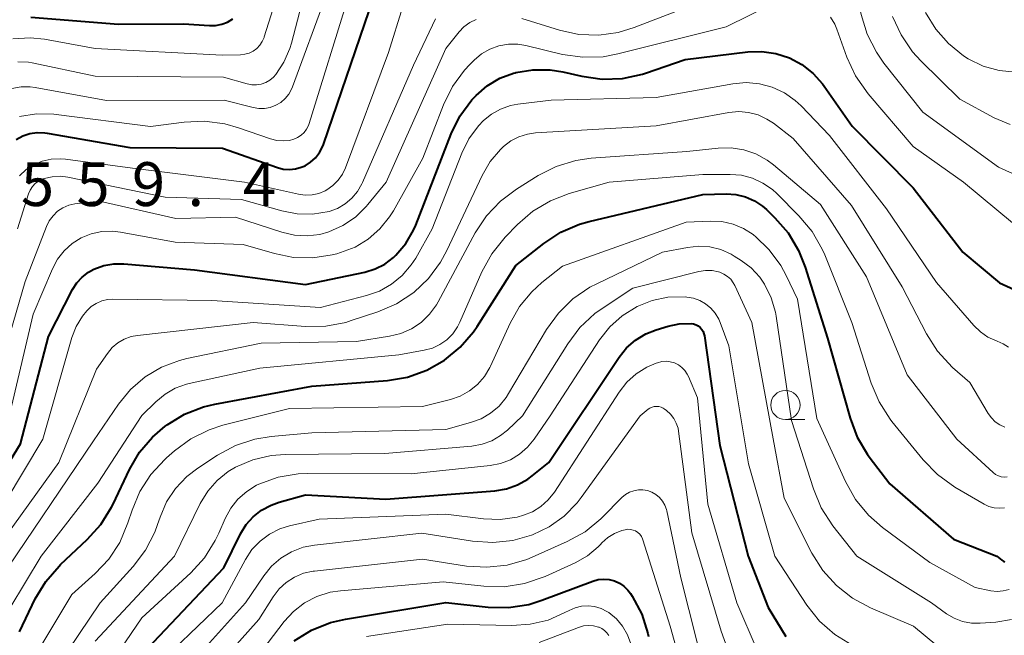
# Model space of a CAD drawing. Units: metres. Extents: x -68000 to -66000, y 19500 to 21000.
# Drawn here: x -67369 to -67285, y 19638 to 19691 of the extents above; entities that cross this region are included whole.
import ezdxf

# ---------------------------------------------------------------- set-up
doc = ezdxf.new("R2010")
doc.units = ezdxf.units.M
for name, color, linetype, lineweight in [('633100_広葉樹林', 7, 'Continuous', 13), ('710100_等高線(計曲線)', 7, 'Continuous', 40), ('710200_等高線(主曲線)', 7, 'Continuous', 13), ('731200_図化機測定による標高点', 7, 'Continuous', 40)]:
    doc.layers.add(name, color=color, linetype=linetype, lineweight=lineweight)
doc.styles.add('Style-WORKING', font='MS Gothic.ttf')

msp = doc.modelspace()

# ---------------------------------------------------------------- linework, layer by layer
at = {"layer": '633100_広葉樹林', "linetype": 'Continuous', "lineweight": 13}
msp.add_line((-67303.93, 19656.68), (-67302.263, 19656.68), dxfattribs=at)
msp.add_circle((-67303.93, 19657.93), 1.25, dxfattribs=at)
at = {"layer": '710100_等高線(計曲線)', "linetype": 'Continuous', "lineweight": 40, "flags": 128}
for points, elevation in [([(-67343.81, 19679.53), (-67343.54, 19680.02), (-67343.47, 19680.22), (-67339.15, 19692.85)], 560), ([(-67368.49, 19691.11), (-67361, 19690.52), (-67355.44, 19690.56), (-67353.22, 19690.41), (-67352.69, 19690.41), (-67352.17, 19690.51), (-67351.68, 19690.7), (-67351.23, 19690.97)], 550), ([(-67376.53, 19643), (-67369.39, 19654.61), (-67367, 19663.8), (-67364.93, 19667.81), (-67364.57, 19668.38), (-67364.11, 19668.88), (-67363.57, 19669.3), (-67363.1, 19669.56), (-67362.26, 19669.86), (-67361.39, 19670.01), (-67360.54, 19670.01), (-67354.51, 19669.49), (-67345, 19668.23), (-67339.92, 19669.3), (-67339.03, 19669.57), (-67338.2, 19669.99), (-67337.46, 19670.55), (-67337.26, 19670.74), (-67336.41, 19671.75), (-67335.76, 19672.88), (-67335.57, 19673.33), (-67332.53, 19681.13), (-67331.78, 19682.66), (-67330.77, 19684.04), (-67330.4, 19684.43), (-67329.45, 19685.25), (-67328.37, 19685.89), (-67327.19, 19686.33), (-67327.06, 19686.36), (-67327, 19686.38), (-67325.54, 19686.62), (-67324.06, 19686.61), (-67322.99, 19686.43), (-67321.34, 19686.06), (-67319.62, 19685.82), (-67317.88, 19685.88), (-67316.17, 19686.25), (-67315.89, 19686.34), (-67312.51, 19687.49), (-67307.15, 19688.14), (-67305.94, 19688.18), (-67304.74, 19688.01), (-67303.58, 19687.63), (-67302.52, 19687.06), (-67301.56, 19686.31), (-67300.75, 19685.41), (-67300.61, 19685.21), (-67298.22, 19681.78), (-67293, 19676.52), (-67288.76, 19671), (-67285.61, 19668.39), (-67282.54, 19667)], 570), ([(-67369.77, 19680.65), (-67369.2, 19680.96), (-67368.59, 19681.16), (-67367.95, 19681.25), (-67367.3, 19681.23), (-67367.1, 19681.2), (-67360.03, 19679.97), (-67352.09, 19679.91), (-67347.4, 19678.25), (-67346.9, 19678.12), (-67346.38, 19678.08), (-67345.86, 19678.13), (-67345.36, 19678.27), (-67345.03, 19678.41), (-67344.56, 19678.71), (-67344.15, 19679.08), (-67343.81, 19679.53)], 560), ([(-67369.47, 19638.53), (-67368.12, 19641.33), (-67367.23, 19642.83), (-67366.09, 19644.15), (-67365.95, 19644.27), (-67363.67, 19646.41), (-67362.51, 19647.71), (-67361.59, 19649.19), (-67361.47, 19649.43), (-67360.06, 19652.42), (-67359.2, 19653.89), (-67358.1, 19655.18), (-67357, 19656.12), (-67356.84, 19656.24), (-67355.34, 19657.14), (-67353.72, 19657.77), (-67352.76, 19657.99), (-67344.47, 19659.53), (-67337.98, 19660.04), (-67336.26, 19660.32), (-67334.62, 19660.9), (-67333.1, 19661.76), (-67331.76, 19662.87), (-67330.62, 19664.19), (-67330.32, 19664.64), (-67327, 19669.86), (-67324.61, 19671.75), (-67323.16, 19672.71), (-67321.55, 19673.4), (-67320.73, 19673.63), (-67311, 19675.95), (-67309, 19676), (-67308.16, 19675.94)], 580), ([(-67308.16, 19675.94), (-67307.35, 19675.74), (-67306.58, 19675.4), (-67305.88, 19674.94), (-67305.56, 19674.65), (-67304.84, 19673.96), (-67303.7, 19672.65), (-67302.8, 19671.15), (-67302.24, 19669.74), (-67300.34, 19663.66), (-67298.4, 19656.81), (-67297.79, 19655.18), (-67296.9, 19653.68), (-67296.76, 19653.5), (-67295, 19651.17), (-67289.54, 19646.46), (-67285.83, 19645), (-67285.41, 19644.64), (-67285.34, 19644.58), (-67285.25, 19644.54), (-67285.16, 19644.51)], 580), ([(-67360.49, 19635), (-67352, 19644), (-67350.55, 19646.91), (-67350.07, 19647.69), (-67349.47, 19648.37), (-67348.75, 19648.94), (-67347.95, 19649.37), (-67347.25, 19649.62), (-67345, 19650.24), (-67338.12, 19649.88), (-67328.8, 19650.59), (-67327.81, 19650.75), (-67326.85, 19651.09), (-67325.97, 19651.58), (-67325.59, 19651.86), (-67324.19, 19653), (-67318.16, 19662.01), (-67317.52, 19662.81), (-67316.75, 19663.48), (-67315.88, 19664.01), (-67315, 19664.36), (-67313.96, 19664.68), (-67313.02, 19664.87), (-67312, 19664.9), (-67311.79, 19664.87), (-67311.58, 19664.8), (-67311.4, 19664.7), (-67311.23, 19664.56), (-67311.09, 19664.4), (-67310.98, 19664.22), (-67310.9, 19664.02), (-67310.86, 19663.84), (-67309.55, 19654.45), (-67307.12, 19645), (-67305.4, 19640.6), (-67303.89, 19638.11)], 590), ([(-67345.97, 19637.74), (-67344.49, 19638.66), (-67342.87, 19639.31), (-67341.59, 19639.61), (-67333, 19641.02), (-67329.36, 19640.63), (-67327.62, 19640.6), (-67325.9, 19640.87), (-67324.78, 19641.22), (-67320.4, 19642.86), (-67319.95, 19642.99), (-67319.49, 19643.03), (-67319.02, 19643), (-67318.56, 19642.88), (-67318.14, 19642.69), (-67317.75, 19642.42), (-67317.41, 19642.09), (-67317.2, 19641.8), (-67317.05, 19641.58), (-67316.23, 19640.04), (-67315.7, 19638.38), (-67315.64, 19638.12)], 600)]:
    msp.add_lwpolyline(points, dxfattribs=dict(at, elevation=elevation))
at = {"layer": '710200_等高線(主曲線)', "linetype": 'Continuous', "lineweight": 13, "flags": 128}
for points, elevation in [([(-67370.04, 19689.28), (-67368.56, 19689.36), (-67367.34, 19689.23), (-67363, 19688.43), (-67352.12, 19687.88), (-67350.56, 19687.91), (-67350.18, 19687.95), (-67349.82, 19688.05), (-67349.48, 19688.22), (-67349.17, 19688.44), (-67348.91, 19688.72), (-67348.7, 19689.03), (-67348.55, 19689.38), (-67348.53, 19689.43), (-67345.51, 19699)], 552), ([(-67369.62, 19687.31), (-67368.7, 19687.26), (-67368.38, 19687.2), (-67363, 19686.07), (-67352.02, 19685.98), (-67349.98, 19685.41), (-67349.58, 19685.34), (-67349.18, 19685.33), (-67348.78, 19685.4), (-67348.4, 19685.54), (-67348.04, 19685.74), (-67347.73, 19685.99), (-67347.54, 19686.21), (-67346.84, 19687.27), (-67346.33, 19688.44), (-67346.2, 19688.91), (-67343.57, 19699)], 554), ([(-67301, 19698.02), (-67300, 19698.31), (-67299.83, 19698.35), (-67299.67, 19698.35), (-67299.5, 19698.32), (-67299.34, 19698.27), (-67299.19, 19698.19), (-67299.06, 19698.08), (-67298.95, 19697.96), (-67298.86, 19697.81), (-67298.8, 19697.66), (-67298.78, 19697.59), (-67297.45, 19691.34), (-67296.94, 19689.67), (-67296.15, 19688.12), (-67295.5, 19687.19), (-67292.16, 19683), (-67285.71, 19678.29), (-67282.35, 19676.78)], 566), ([(-67326.5, 19691), (-67323.26, 19690), (-67321.6, 19689.64), (-67319.91, 19689.58), (-67318.23, 19689.81), (-67316.86, 19690.23), (-67309, 19693.28)], 566), ([(-67370.12, 19685.02), (-67369.34, 19685.16), (-67368.55, 19685.16), (-67368.13, 19685.1), (-67362.02, 19683.98), (-67351.97, 19684.03), (-67349.49, 19683.39), (-67349, 19683.31), (-67348.5, 19683.31), (-67348.01, 19683.4), (-67347.55, 19683.58), (-67347.12, 19683.83), (-67346.75, 19684.15), (-67346.43, 19684.54), (-67346.19, 19684.97), (-67346.11, 19685.16), (-67343.22, 19693)], 556), ([(-67369.46, 19682.62), (-67368.01, 19682.85), (-67366.54, 19682.82), (-67366.34, 19682.8), (-67358.25, 19681.75), (-67355.37, 19682.14), (-67353.63, 19682.22), (-67351.9, 19681.99), (-67350.74, 19681.66), (-67348, 19680.7), (-67347.46, 19680.57), (-67346.92, 19680.53), (-67346.37, 19680.58), (-67346, 19680.68), (-67345.67, 19680.81), (-67345.37, 19681.01), (-67345.11, 19681.25), (-67344.9, 19681.53), (-67344.74, 19681.84), (-67344.68, 19682.01), (-67341.29, 19693)], 558), ([(-67334.96, 19679.04), (-67333.18, 19683.62), (-67332.41, 19685.19), (-67331.38, 19686.59), (-67330.93, 19687.07), (-67330.56, 19687.44), (-67329.93, 19687.97), (-67329.22, 19688.38), (-67328.45, 19688.66), (-67327.64, 19688.8), (-67326.82, 19688.8), (-67326.14, 19688.69), (-67323, 19687.94), (-67321.27, 19687.69), (-67319.53, 19687.74), (-67318.26, 19687.97), (-67309, 19690.28), (-67304.94, 19692.29)], 568), ([(-67369.48, 19677.54), (-67368.91, 19678.07), (-67368.25, 19678.49), (-67367.53, 19678.8), (-67366.76, 19678.97), (-67365.98, 19679.01), (-67365.55, 19678.97), (-67359.8, 19678.2), (-67350.23, 19677), (-67345.6, 19675.97), (-67345.02, 19675.89), (-67344.43, 19675.92), (-67343.86, 19676.04), (-67343.31, 19676.27), (-67343.18, 19676.34), (-67342.66, 19676.71), (-67342.21, 19677.16), (-67341.84, 19677.68), (-67341.58, 19678.23), (-67337.91, 19688.09), (-67336.68, 19692.03)], 562), ([(-67291.93, 19691.52), (-67291.07, 19690.1), (-67289.99, 19688.86), (-67288.7, 19687.82), (-67288.29, 19687.56), (-67287.02, 19686.94), (-67285.65, 19686.55), (-67284.24, 19686.4)], 562), ([(-67372.35, 19657), (-67369, 19668.49), (-67367.17, 19673.21), (-67366.92, 19673.69), (-67366.6, 19674.13), (-67366.21, 19674.51), (-67365.76, 19674.81), (-67365.26, 19675.03), (-67364.73, 19675.16), (-67364.55, 19675.18), (-67362.63, 19675.37), (-67356.1, 19673.9), (-67351, 19674.01), (-67347.01, 19672.71), (-67345.95, 19672.46), (-67344.85, 19672.4), (-67343.77, 19672.53), (-67343, 19672.75), (-67341.81, 19673.28), (-67340.73, 19674.01), (-67339.8, 19674.92), (-67339.66, 19675.08), (-67338.1, 19677), (-67333, 19688.44), (-67331.86, 19689.86), (-67331.44, 19690.3), (-67330.95, 19690.66), (-67330.4, 19690.93)], 566), ([(-67369.64, 19673), (-67368.7, 19675.99), (-67368.56, 19676.32), (-67368.37, 19676.62), (-67368.13, 19676.88), (-67367.85, 19677.1), (-67367.54, 19677.26), (-67367.37, 19677.32), (-67366.68, 19677.47), (-67365.97, 19677.5), (-67365.33, 19677.42), (-67357, 19675.71), (-67350.48, 19675.52), (-67347.01, 19674.54), (-67345.72, 19674.28), (-67344.4, 19674.26), (-67342.98, 19674.5), (-67342.27, 19674.76), (-67341.61, 19675.14), (-67341.03, 19675.62), (-67340.55, 19676.2), (-67340.17, 19676.86), (-67340.12, 19676.96), (-67335.75, 19687), (-67333.88, 19690.98)], 564), ([(-67300.06, 19691.11), (-67299.7, 19690.52), (-67299.52, 19690.1), (-67298.67, 19687.7), (-67297.94, 19686.11), (-67296.84, 19684.55), (-67293, 19680.06), (-67288.69, 19677), (-67283, 19672.27)], 568), ([(-67294.77, 19691.19), (-67294.04, 19689.6), (-67293.06, 19688.16), (-67292.34, 19687.38), (-67289, 19684.1), (-67286.06, 19682.51), (-67284.7, 19681.93)], 564), ([(-67372.3, 19647), (-67367.47, 19655), (-67364.98, 19663.71), (-67364.61, 19664.66), (-67364.09, 19665.54), (-67363.72, 19666), (-67363.34, 19666.35), (-67362.91, 19666.63), (-67362.44, 19666.84), (-67361.94, 19666.95), (-67361.48, 19666.98), (-67353, 19666.87), (-67343.72, 19666.28), (-67339.78, 19667.29), (-67338.67, 19667.68), (-67337.64, 19668.27), (-67336.72, 19669.02), (-67335.95, 19669.92), (-67335.57, 19670.5), (-67334.15, 19673), (-67331.62, 19679.47), (-67331.01, 19680.71), (-67330.19, 19681.82), (-67329.77, 19682.27), (-67329.08, 19682.83), (-67328.3, 19683.26), (-67327.46, 19683.56), (-67326.83, 19683.68), (-67323.97, 19684.03), (-67315, 19684.25), (-67308.44, 19685.42), (-67307.3, 19685.52), (-67306.16, 19685.42), (-67305.06, 19685.13), (-67304.02, 19684.65), (-67303.09, 19683.99), (-67302.58, 19683.52), (-67300.15, 19681), (-67295.27, 19674.73), (-67291, 19668.41), (-67287.82, 19664.73), (-67287.25, 19664.18), (-67286.6, 19663.74), (-67285.88, 19663.42), (-67285.81, 19663.39), (-67285.3, 19663.17), (-67284.84, 19662.87)], 572), ([(-67371.9, 19645), (-67366.11, 19653), (-67362.87, 19661), (-67361.93, 19662.35), (-67361.53, 19662.84), (-67361.05, 19663.25), (-67360.51, 19663.56), (-67359.92, 19663.78), (-67359.37, 19663.89), (-67349.47, 19665), (-67345.01, 19664.66), (-67343.27, 19664.68), (-67341.56, 19665), (-67341.08, 19665.15), (-67338.8, 19665.91), (-67337.2, 19666.6), (-67335.74, 19667.56), (-67334.48, 19668.76), (-67333.44, 19670.16), (-67332.91, 19671.14), (-67329.89, 19677.58), (-67329.2, 19678.76), (-67328.32, 19679.81), (-67328.05, 19680.06), (-67327.43, 19680.53), (-67326.74, 19680.88), (-67325.99, 19681.11), (-67325.32, 19681.21), (-67315, 19681.83), (-67308.77, 19682.96), (-67307.93, 19683.04), (-67307.09, 19682.97), (-67306.27, 19682.75), (-67305.51, 19682.4)], 574), ([(-67305.51, 19682.4), (-67304.96, 19682.04), (-67303.27, 19680.73), (-67298.29, 19675), (-67293.95, 19668.05), (-67291.85, 19664.02), (-67290.92, 19662.54), (-67289.62, 19661.15), (-67288.15, 19659.85), (-67286.58, 19657.2), (-67286.3, 19656.82), (-67285.97, 19656.49), (-67285.58, 19656.23), (-67285.15, 19656.03)], 574), ([(-67371.17, 19643), (-67363.15, 19654.85), (-67361.01, 19657.99), (-67359.97, 19659.26), (-67358.73, 19660.33), (-67357.32, 19661.16), (-67355.79, 19661.74), (-67355.14, 19661.9), (-67348.79, 19663.21), (-67340.63, 19663.37), (-67337.81, 19663.81), (-67336.85, 19664.04), (-67335.93, 19664.44), (-67335.1, 19665), (-67334.38, 19665.69), (-67333.8, 19666.49), (-67333.65, 19666.75), (-67330.47, 19672.65), (-67329.51, 19674.11), (-67328.32, 19675.38), (-67326.95, 19676.41), (-67325.09, 19677.56), (-67323.54, 19678.35), (-67321.87, 19678.85), (-67320.54, 19679.04), (-67312.37, 19679.63), (-67309.68, 19679.92), (-67308.58, 19679.94), (-67307.5, 19679.78), (-67306.46, 19679.42), (-67305.5, 19678.89), (-67304.94, 19678.47), (-67300.92, 19675.08), (-67297, 19668.89), (-67293.5, 19660.5), (-67289.26, 19655), (-67286.14, 19652.14)], 576), ([(-67370.82, 19655), (-67368.31, 19665.69), (-67366.66, 19669.59), (-67366.22, 19670.41), (-67365.66, 19671.13), (-67364.97, 19671.75), (-67364.19, 19672.24), (-67363.34, 19672.59), (-67362.44, 19672.78), (-67361.52, 19672.81), (-67360.82, 19672.73), (-67356.14, 19671.86), (-67350.33, 19671.67), (-67347.66, 19670.89), (-67346.03, 19670.56), (-67344.37, 19670.52), (-67342.73, 19670.77), (-67342.33, 19670.87), (-67342, 19670.97), (-67340.76, 19671.44), (-67339.63, 19672.13), (-67338.63, 19673), (-67337.8, 19674.03), (-67337.47, 19674.55), (-67334.96, 19679.04)], 568), ([(-67332.39, 19664.03), (-67331.98, 19664.62), (-67331.78, 19665.02), (-67329.9, 19669.34), (-67329.06, 19670.87), (-67327.9, 19672.3), (-67326.86, 19673.38), (-67325.54, 19674.51), (-67324.04, 19675.41), (-67322.43, 19676.02), (-67319, 19677), (-67311, 19677.67), (-67308.66, 19677.67), (-67307.68, 19677.59), (-67306.74, 19677.34), (-67305.85, 19676.92), (-67305.04, 19676.36), (-67304.67, 19676.02), (-67302.77, 19674.13), (-67301.65, 19672.79), (-67300.78, 19671.28), (-67300.56, 19670.78), (-67298.24, 19665), (-67296.59, 19659.79), (-67295.92, 19658.19), (-67294.98, 19656.72), (-67294.82, 19656.52), (-67292.14, 19653.23), (-67290.93, 19651.98), (-67289.43, 19650.91), (-67286.93, 19649.44), (-67286.52, 19649.25), (-67286.08, 19649.13), (-67285.63, 19649.09), (-67285.18, 19649.13)], 578), ([(-67371, 19631.67), (-67365, 19641.71), (-67363, 19643.5), (-67361.83, 19644.74), (-67360.89, 19646.17), (-67360.19, 19647.84), (-67359.84, 19648.92), (-67359.17, 19650.52), (-67358.23, 19651.99), (-67357.05, 19653.27), (-67356.9, 19653.41), (-67356.21, 19654.01), (-67354.81, 19655.04), (-67353.24, 19655.81), (-67352.07, 19656.19), (-67346.38, 19657.62), (-67335, 19657.79), (-67332.6, 19658.4), (-67331.75, 19658.69), (-67330.96, 19659.13), (-67330.27, 19659.69), (-67329.68, 19660.37), (-67329.22, 19661.15), (-67329.17, 19661.25), (-67327.48, 19664.94), (-67326.68, 19666.36), (-67325.64, 19667.62), (-67324.77, 19668.4), (-67323, 19669.81), (-67312.42, 19673.58), (-67310.33, 19673.67)], 582), ([(-67310.33, 19673.67), (-67309.36, 19673.63), (-67308.41, 19673.42), (-67307.52, 19673.04), (-67306.7, 19672.52), (-67306.61, 19672.45), (-67306.52, 19672.38), (-67305.31, 19671.22), (-67304.32, 19669.87), (-67303.86, 19669.01), (-67302.9, 19667), (-67301.23, 19656.77), (-67298.79, 19651.37), (-67297.93, 19649.85), (-67296.83, 19648.5), (-67295.62, 19647.45), (-67291.56, 19644.44), (-67287.69, 19642.31), (-67286.35, 19642.04), (-67285.82, 19641.98), (-67285.29, 19642.02), (-67284.78, 19642.14)], 582), ([(-67369, 19631.47), (-67362.57, 19641), (-67359.74, 19644.12), (-67358.68, 19645.51), (-67357.88, 19647.06), (-67357.65, 19647.7), (-67357.43, 19648.34), (-67356.88, 19649.63), (-67356.11, 19650.79), (-67355.15, 19651.81), (-67354.21, 19652.53), (-67352.52, 19653.64), (-67350.99, 19654.46), (-67349.33, 19655), (-67347.95, 19655.22), (-67344.46, 19655.54), (-67333, 19655.84), (-67330.87, 19656.42), (-67329.98, 19656.75), (-67329.16, 19657.23), (-67328.44, 19657.84), (-67327.83, 19658.57), (-67327.62, 19658.9), (-67324.38, 19664.38), (-67323.36, 19665.8), (-67322.12, 19667.02), (-67320.68, 19668), (-67320.08, 19668.31), (-67314.45, 19671), (-67312.3, 19671.42), (-67311.34, 19671.52), (-67310.39, 19671.46), (-67309.45, 19671.23), (-67308.58, 19670.84)], 584), ([(-67308.58, 19670.84), (-67308.32, 19670.68), (-67307.72, 19670.31), (-67306.86, 19669.66), (-67306.13, 19668.87), (-67305.71, 19668.26), (-67305.15, 19667.11), (-67304.79, 19665.87), (-67304.73, 19665.54), (-67303.41, 19656.59), (-67301.54, 19650.75), (-67300.87, 19649.14), (-67299.86, 19647.58), (-67297.82, 19645), (-67291.44, 19641), (-67290.15, 19640.07), (-67289.49, 19639.68), (-67288.77, 19639.41), (-67288.02, 19639.27), (-67287.27, 19639.26), (-67285.93, 19639.35), (-67284.59, 19639.57)], 584), ([(-67363, 19637.73), (-67356.21, 19645), (-67354, 19649.5), (-67353.37, 19650.55), (-67352.56, 19651.47), (-67351.61, 19652.23), (-67351, 19652.6), (-67349.51, 19653.23), (-67347.94, 19653.6), (-67346.73, 19653.69), (-67338.22, 19653.78), (-67330.76, 19654.42), (-67329.89, 19654.57), (-67329.06, 19654.87), (-67328.3, 19655.31), (-67327.72, 19655.79), (-67326.44, 19657), (-67322.56, 19663.17), (-67321.51, 19664.56), (-67320.23, 19665.75), (-67319.62, 19666.19), (-67317, 19667.93), (-67311.33, 19669.35), (-67310.77, 19669.44), (-67310.2, 19669.43), (-67309.65, 19669.33), (-67309.53, 19669.29), (-67309.19, 19669.14), (-67308.88, 19668.94), (-67308.61, 19668.69), (-67308.39, 19668.39), (-67308.26, 19668.15), (-67306.81, 19665), (-67304.97, 19655.03), (-67304.05, 19649.95), (-67301.66, 19645.24), (-67300.74, 19643.76), (-67299.57, 19642.47), (-67298.2, 19641.39), (-67296.65, 19640.57), (-67292.96, 19639), (-67288.15, 19635)], 586), ([(-67363.56, 19633), (-67359, 19639.71), (-67354.82, 19643.56), (-67353.65, 19644.84), (-67352.72, 19646.32), (-67352.41, 19646.96), (-67351.87, 19648.21), (-67351.4, 19649.09), (-67350.78, 19649.88), (-67350.03, 19650.54), (-67349.18, 19651.06), (-67348.99, 19651.16), (-67347.35, 19651.74), (-67345.63, 19652.03), (-67344.81, 19652.07), (-67335.95, 19652.05), (-67329.21, 19652.75), (-67328.31, 19652.92), (-67327.46, 19653.25), (-67326.68, 19653.72), (-67326, 19654.31), (-67325.43, 19655), (-67324.07, 19657), (-67319.84, 19663.51), (-67318.97, 19664.62), (-67317.91, 19665.57), (-67316.62, 19666.37), (-67315.33, 19666.87), (-67313.98, 19667.15), (-67312.45, 19667.18), (-67312.38, 19667.17), (-67311.81, 19667.07), (-67311.26, 19666.88), (-67310.76, 19666.59), (-67310.31, 19666.22), (-67309.93, 19665.78), (-67309.64, 19665.28), (-67309.52, 19665)], 588), ([(-67309.52, 19665), (-67308.78, 19663), (-67307.1, 19652.9), (-67304.85, 19645), (-67302.09, 19640.81), (-67301.01, 19639.44), (-67299.71, 19638.28), (-67298.22, 19637.37)], 588), ([(-67371.67, 19638.33), (-67367.63, 19645), (-67362.77, 19651.23), (-67359, 19657.02), (-67357.8, 19658.21), (-67357.02, 19658.86), (-67356.14, 19659.36), (-67355.19, 19659.7), (-67354.95, 19659.76), (-67348.92, 19661.08), (-67337, 19662.22), (-67334.83, 19662.61), (-67334.14, 19662.8), (-67333.49, 19663.11), (-67332.9, 19663.52), (-67332.39, 19664.03)], 578), ([(-67348.09, 19646.88), (-67347.19, 19647.33), (-67346.36, 19647.59), (-67343.83, 19648.17), (-67333, 19648.58), (-67329.78, 19648.19), (-67328.33, 19648.14), (-67326.89, 19648.34), (-67326.34, 19648.49), (-67325.56, 19648.8), (-67324.85, 19649.25), (-67324.22, 19649.81), (-67323.7, 19650.48), (-67318.15, 19659.04), (-67317.49, 19659.89), (-67316.69, 19660.61), (-67315.78, 19661.18), (-67315, 19661.51), (-67314.87, 19661.55), (-67314.52, 19661.64), (-67314.15, 19661.67), (-67313.78, 19661.63), (-67313.42, 19661.53), (-67313.09, 19661.37), (-67312.79, 19661.15), (-67312.53, 19660.89), (-67312.33, 19660.58), (-67312.22, 19660.38), (-67311.45, 19658.55), (-67310.56, 19649.44), (-67308.08, 19641), (-67306.36, 19636.96)], 592), ([(-67355, 19635.59), (-67350.14, 19641), (-67348.57, 19643.32), (-67347.9, 19644.14), (-67347.11, 19644.83), (-67346.2, 19645.37), (-67345.21, 19645.75), (-67344.22, 19645.94), (-67335.05, 19646.95), (-67330.72, 19646.28), (-67328.98, 19646.16), (-67327.25, 19646.34), (-67325.67, 19646.79), (-67325.56, 19646.83), (-67324.14, 19647.51), (-67322.85, 19648.43), (-67321.75, 19649.56), (-67321.4, 19650.02), (-67316.36, 19657), (-67315.68, 19657.56), (-67315.52, 19657.67), (-67315.34, 19657.75), (-67315.15, 19657.8), (-67314.96, 19657.81), (-67314.76, 19657.79), (-67314.57, 19657.74), (-67314.4, 19657.66), (-67314.3, 19657.59), (-67314.11, 19657.45), (-67313.77, 19657.14), (-67313.48, 19656.78), (-67313.27, 19656.37)], 594), ([(-67313.27, 19656.37), (-67313.12, 19655.94), (-67313.08, 19655.68), (-67311.95, 19647), (-67309.43, 19638.57), (-67307.15, 19632.25)], 594), ([(-67286.14, 19652.14), (-67285.94, 19651.98), (-67285.71, 19651.87), (-67285.47, 19651.79), (-67285.22, 19651.76), (-67284.96, 19651.77)], 576), ([(-67353, 19635.06), (-67349, 19639.57), (-67347.76, 19641.52), (-67347.26, 19642.19), (-67346.64, 19642.75), (-67345.94, 19643.2), (-67345.17, 19643.53), (-67344.35, 19643.71), (-67344.24, 19643.72), (-67335, 19644.74), (-67331.21, 19644.15), (-67329.47, 19644.04), (-67327.74, 19644.22), (-67326.07, 19644.71), (-67325.61, 19644.9), (-67322.61, 19646.24), (-67321.08, 19647.08), (-67319.73, 19648.18), (-67319.58, 19648.33), (-67317.92, 19650), (-67317.62, 19650.26), (-67317.28, 19650.46), (-67316.91, 19650.59), (-67316.51, 19650.66), (-67316.12, 19650.67), (-67315.73, 19650.6), (-67315.35, 19650.46), (-67315.01, 19650.27), (-67314.7, 19650.01), (-67314.45, 19649.71), (-67314.25, 19649.37), (-67314.11, 19648.99), (-67314.08, 19648.87), (-67312.87, 19643.13), (-67310.83, 19635)], 596), ([(-67369.84, 19610.05), (-67364.82, 19617.18), (-67361.4, 19629), (-67356.29, 19637), (-67352.13, 19641), (-67350.13, 19644.71), (-67349.58, 19645.55), (-67348.89, 19646.28), (-67348.09, 19646.88)], 592), ([(-67348.66, 19637), (-67346.83, 19639.39), (-67346.03, 19640.26), (-67345.08, 19640.99), (-67344.03, 19641.54), (-67342.89, 19641.9), (-67342, 19642.03), (-67333.21, 19642.79), (-67329.73, 19642.42), (-67327.99, 19642.38), (-67326.26, 19642.65), (-67324.5, 19643.26), (-67321.93, 19644.43), (-67320.88, 19645.03), (-67319.95, 19645.8), (-67319.75, 19646), (-67319.63, 19646.13), (-67319.12, 19646.58), (-67318.55, 19646.94), (-67317.92, 19647.19), (-67317.64, 19647.26), (-67317.42, 19647.29), (-67317.19, 19647.28), (-67316.97, 19647.23), (-67316.76, 19647.15)], 598), ([(-67316.76, 19647.15), (-67316.57, 19647.03), (-67316.4, 19646.87), (-67316.26, 19646.69), (-67316.16, 19646.49), (-67316.12, 19646.38), (-67313.79, 19639), (-67311.88, 19632.12)], 598), ([(-67339.78, 19638.11), (-67332.83, 19639.17), (-67327.35, 19639.05), (-67325.77, 19639.16), (-67324.23, 19639.53), (-67322.81, 19640.16), (-67322.45, 19640.35), (-67321.93, 19640.58), (-67321.38, 19640.71), (-67320.82, 19640.75), (-67320.26, 19640.68), (-67319.71, 19640.52), (-67319.21, 19640.27), (-67319.03, 19640.16), (-67318.4, 19639.62), (-67317.87, 19638.99), (-67317.45, 19638.27), (-67317.17, 19637.49)], 602), ([(-67325, 19637.61), (-67321.64, 19638.9), (-67321.22, 19639.02), (-67320.79, 19639.07), (-67320.35, 19639.04), (-67319.93, 19638.93), (-67319.88, 19638.91), (-67319.63, 19638.79), (-67319.4, 19638.63), (-67319.2, 19638.43), (-67319.04, 19638.2)], 604)]:
    msp.add_lwpolyline(points, dxfattribs=dict(at, elevation=elevation))

# ---------------------------------------------------------------- texts
at = {"layer": '731200_図化機測定による標高点', "linetype": 'Continuous', "lineweight": 40, "style": 'Style-WORKING'}
for s, p in [('9', (-67359.85, 19674.96, -9.999)), ('5', (-67369.35, 19674.96, -9.999)), ('5', (-67364.6, 19674.96, -9.999)), ('4', (-67350.35, 19674.96, -9.999)), ('.', (-67355.1, 19674.96, -9.999))]:
    msp.add_text(s, height=3.75, dxfattribs=at).set_placement(p)

doc.saveas('drawing.dxf')
